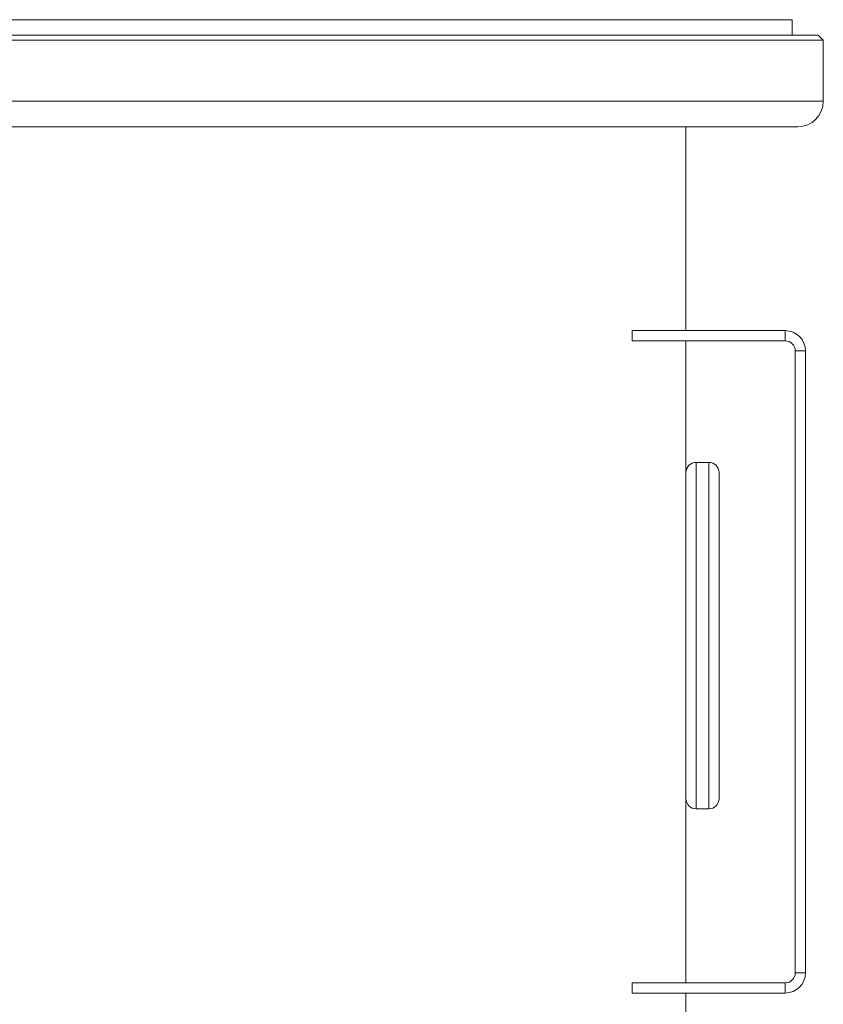
# Paper-space layout 'BSPT _ NPT' of a CAD drawing. Units: millimetres. Extents: x 4 to 417, y 5 to 293.
# Drawn here: x 236 to 259, y 185 to 213 of the extents above; entities that cross this region are included whole.
import ezdxf

# ---------------------------------------------------------------- set-up
doc = ezdxf.new("R2010")
doc.units = ezdxf.units.MM

psp = doc.layouts.new('BSPT _ NPT')

# ---------------------------------------------------------------- linework, layer by layer
at = {"color": 8, "linetype": 'Continuous', "lineweight": 0}
for p, q in [((258.0283, 213.0827), (235.5458, 213.0827)), ((258.9028, 210.7945), (212.1887, 210.7945)), ((255.3355, 200.673), (255.3355, 195.8159)), ((255.6926, 190.9587), (255.6926, 200.673)), ((255.0498, 199.9442), (255.0458, 199.9442)), ((255.3355, 195.8159), (255.3355, 190.9587))]:
    psp.add_line(p, q, dxfattribs=at)
at = {"color": 7, "linetype": 'Continuous', "lineweight": 0}
for p, q in [((258.032, 212.6516), (258.0283, 213.0827)), ((258.7599, 212.6516), (212.3316, 212.6516)), ((258.9028, 212.5087), (258.7599, 212.6516)), ((258.9028, 212.5087), (212.1887, 212.5087)), ((258.9028, 210.7945), (258.9028, 212.5087)), ((258.1885, 210.0802), (212.903, 210.0802)), ((255.0458, 204.3659), (255.0458, 210.0802)), ((253.5458, 204.3659), (253.5458, 204.0802)), ((253.5458, 204.3659), (257.8315, 204.3659)), ((257.8315, 204.0802), (257.8315, 204.3659)), ((253.5458, 204.0802), (257.8315, 204.0802)), ((255.0458, 186.0802), (255.0458, 204.0802)), ((258.1172, 203.7945), (258.4029, 203.7945)), ((258.1172, 186.3659), (258.1172, 203.7945)), ((258.4029, 186.3659), (258.4029, 203.7945)), ((255.6926, 200.673), (255.3355, 200.673)), ((255.0498, 195.8159), (255.0498, 200.3873)), ((255.9783, 200.3873), (255.9783, 191.2445)), ((255.0458, 199.9587), (255.0498, 199.9587)), ((255.0498, 191.2445), (255.0498, 195.8159)), ((255.0458, 191.3873), (255.0498, 191.3873)), ((255.3355, 190.9587), (255.6926, 190.9587)), ((258.1172, 186.3659), (258.4029, 186.3659)), ((253.5458, 185.7945), (253.5458, 186.0802)), ((257.8315, 186.0802), (253.5458, 186.0802)), ((257.8315, 186.0802), (257.8315, 185.7945)), ((257.8315, 185.7945), (253.5458, 185.7945)), ((255.0458, 181.7766), (255.0458, 185.7945))]:
    psp.add_line(p, q, dxfattribs=at)
for centre, radius, start, end in [((258.1885, 210.7945), 0.7143, 270, 0), ((257.8315, 203.7945), 0.5714, 0, 90), ((257.8315, 203.7945), 0.2857, 0, 90), ((255.3355, 200.3873), 0.2857, 90, 180), ((255.6926, 200.3873), 0.2857, 0, 90), ((255.3355, 191.2445), 0.2857, 180, 270), ((255.6926, 191.2445), 0.2857, 270, 0), ((257.8315, 186.3659), 0.5714, 270, 0), ((257.8315, 186.3659), 0.2857, 270, 0)]:
    psp.add_arc(centre, radius, start, end, dxfattribs=at)

doc.saveas('drawing.dxf')
